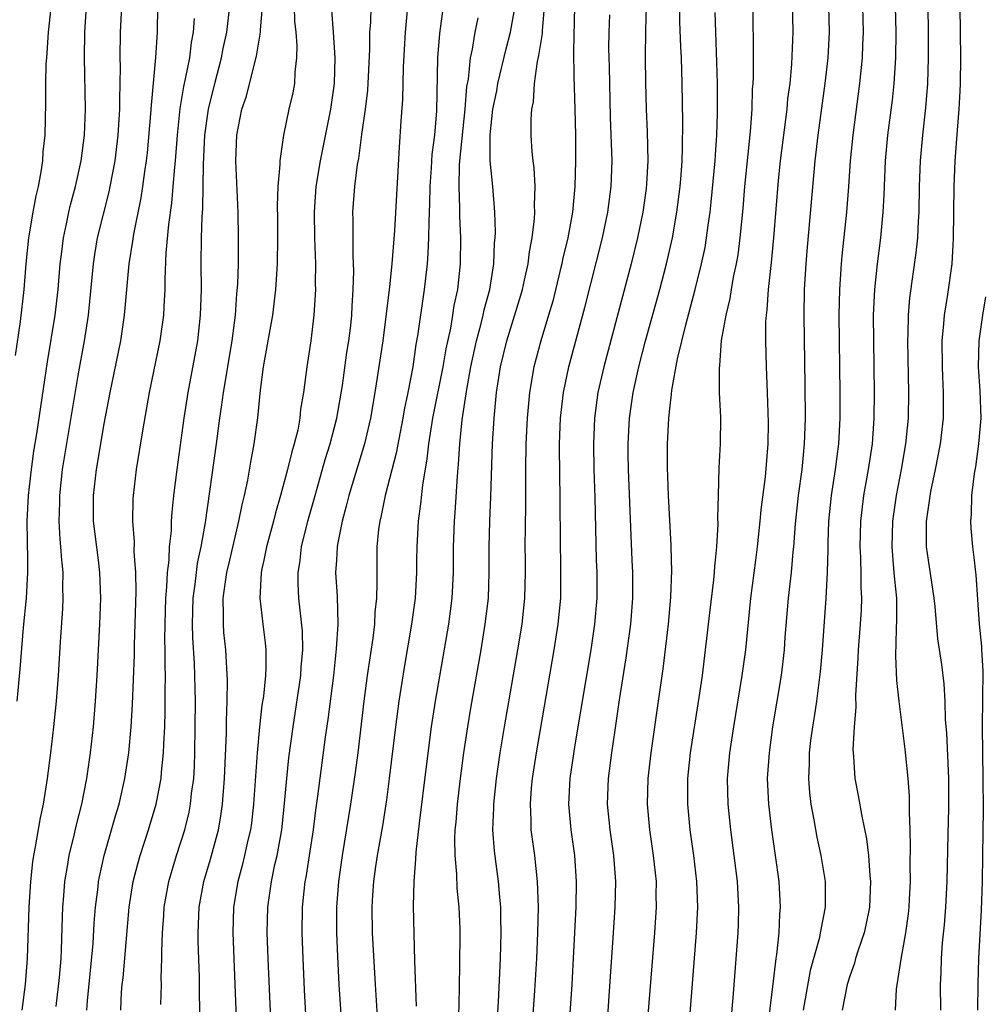
# Model space of a CAD drawing. Units: inches. Extents: x 2637000 to 2640000, y 1515000 to 1518000.
# Drawn here: x 2637138 to 2637214, y 1515635 to 1515712 of the extents above; entities that cross this region are included whole.
import ezdxf

# ---------------------------------------------------------------- set-up
doc = ezdxf.new("R2010")
doc.units = ezdxf.units.IN
doc.header["$MEASUREMENT"] = 0
doc.layers.add('LD26371515_2ft', color=93, linetype='Continuous')

msp = doc.modelspace()

# ---------------------------------------------------------------- linework, layer by layer
at = {"layer": 'LD26371515_2ft'}
for points, elevation in [([(2637138.638, 1515635), (2637138.907, 1515637), (2637139.064, 1515639), (2637139.191, 1515643), (2637139.313, 1515645), (2637139.48, 1515646.52), (2637139.551, 1515647), (2637139.695, 1515647.696), (2637140.067, 1515649.933), (2637140.298, 1515651), (2637140.618, 1515653), (2637140.879, 1515655), (2637141.112, 1515657), (2637141.313, 1515659), (2637141.466, 1515661), (2637141.623, 1515663.623), (2637141.802, 1515666.198), (2637141.841, 1515667), (2637141.822, 1515667.822), (2637141.838, 1515669), (2637141.749, 1515669.749), (2637141.734, 1515669.962), (2637141.661, 1515671), (2637141.597, 1515671.597), (2637141.516, 1515673), (2637141.566, 1515674.434), (2637141.568, 1515675), (2637141.79, 1515677), (2637143, 1515684.305), (2637143.493, 1515687), (2637143.802, 1515689), (2637143.922, 1515690.078), (2637144.191, 1515693), (2637144.293, 1515693.707), (2637144.518, 1515695), (2637145.408, 1515698.592), (2637145.493, 1515699), (2637145.872, 1515701), (2637146.122, 1515703), (2637146.249, 1515705), (2637146.241, 1515705.759), (2637146.279, 1515707), (2637146.297, 1515708.297), (2637146.277, 1515709), (2637146.305, 1515711), (2637146.492, 1515715)], 8698), ([(2637190.418, 1515632.418), (2637190.737, 1515636.737), (2637191.089, 1515641), (2637191.182, 1515643), (2637191.112, 1515645), (2637190.872, 1515647), (2637190.584, 1515649), (2637190.399, 1515651), (2637190.417, 1515653), (2637190.628, 1515655), (2637191.299, 1515659.299), (2637191.541, 1515661), (2637191.793, 1515663), (2637192.122, 1515665.878), (2637192.437, 1515668.437), (2637192.488, 1515669), (2637192.508, 1515669.492), (2637192.559, 1515669.962), (2637192.672, 1515671), (2637192.767, 1515672.767), (2637192.75, 1515673.25), (2637192.786, 1515675), (2637192.854, 1515677.146), (2637192.949, 1515679), (2637192.961, 1515681.039), (2637192.881, 1515683), (2637192.863, 1515684.862), (2637192.896, 1515685.104), (2637193.038, 1515687.038), (2637193.378, 1515689), (2637193.699, 1515690.301), (2637193.798, 1515691), (2637193.962, 1515691.962), (2637194.19, 1515693), (2637194.31, 1515693.69), (2637194.481, 1515695), (2637194.708, 1515697.292), (2637194.852, 1515699), (2637195.286, 1515703.286), (2637195.407, 1515705), (2637195.446, 1515706.554), (2637195.487, 1515707), (2637195.509, 1515707.508), (2637195.479, 1515714.521)], 8734), ([(2637138.12, 1515685.88), (2637138.514, 1515688.514), (2637138.8, 1515691), (2637138.961, 1515693), (2637139.155, 1515695), (2637139.494, 1515697), (2637139.734, 1515698.266), (2637139.915, 1515699), (2637140.132, 1515700.132), (2637140.256, 1515701), (2637140.294, 1515701.706), (2637140.425, 1515703), (2637140.484, 1515705.516), (2637140.482, 1515707), (2637140.523, 1515708.523), (2637140.556, 1515709), (2637140.601, 1515709.399), (2637140.707, 1515711), (2637140.892, 1515712.892)], 8694), ([(2637138.268, 1515659), (2637138.499, 1515661.501), (2637138.743, 1515664.742), (2637138.976, 1515667), (2637139.103, 1515669), (2637139.088, 1515669.962), (2637139.04, 1515673), (2637139.147, 1515675), (2637139.365, 1515677), (2637139.564, 1515678.436), (2637139.777, 1515679.777), (2637140.612, 1515685.388), (2637141.204, 1515689), (2637141.44, 1515691), (2637141.609, 1515693), (2637141.71, 1515693.71), (2637141.853, 1515695), (2637142.101, 1515696.1), (2637142.277, 1515697), (2637142.413, 1515697.587), (2637142.795, 1515699), (2637143.234, 1515701), (2637143.499, 1515703), (2637143.583, 1515705), (2637143.488, 1515709), (2637143.529, 1515711), (2637143.658, 1515713)], 8696), ([(2637149.183, 1515713), (2637149.136, 1515711), (2637149.022, 1515709.022), (2637148.672, 1515705.328), (2637148.639, 1515704.638), (2637148.37, 1515701.63), (2637148.298, 1515701), (2637148.166, 1515700.166), (2637148.017, 1515699), (2637147.881, 1515698.119), (2637147.302, 1515695.301), (2637147.235, 1515694.765), (2637146.948, 1515693), (2637146.593, 1515689), (2637146.286, 1515687), (2637145.472, 1515683), (2637145, 1515680.563), (2637144.397, 1515677), (2637144.168, 1515675), (2637144.171, 1515673), (2637144.551, 1515669.962), (2637144.672, 1515669), (2637144.744, 1515667), (2637144.669, 1515665), (2637144.452, 1515661), (2637144.325, 1515659), (2637144.161, 1515657), (2637143.944, 1515655), (2637143.654, 1515653), (2637143.26, 1515651), (2637142.801, 1515649.199), (2637142.694, 1515648.694), (2637142.273, 1515647), (2637142.147, 1515646.147), (2637141.943, 1515645), (2637141.868, 1515643.868), (2637141.791, 1515643), (2637141.756, 1515642.243), (2637141.692, 1515639.692), (2637141.647, 1515639), (2637141.531, 1515637.531), (2637141.279, 1515635.279)], 8700), ([(2637149.42, 1515635.421), (2637149.473, 1515637), (2637149.468, 1515637.468), (2637149.522, 1515639), (2637149.516, 1515639.516), (2637149.565, 1515641), (2637149.66, 1515642.34), (2637149.687, 1515643), (2637150.041, 1515645), (2637150.656, 1515647), (2637151.302, 1515649), (2637151.628, 1515650.372), (2637151.747, 1515651), (2637151.826, 1515651.826), (2637151.985, 1515653), (2637152.045, 1515653.955), (2637152.081, 1515655), (2637152.113, 1515657), (2637152.116, 1515659), (2637152.038, 1515661.962), (2637151.92, 1515663.92), (2637151.893, 1515665), (2637151.947, 1515667), (2637152.105, 1515668.105), (2637152.199, 1515669), (2637152.292, 1515669.708), (2637152.346, 1515669.962), (2637152.569, 1515671), (2637152.9, 1515672.9), (2637153.752, 1515679), (2637154.014, 1515681), (2637154.152, 1515681.848), (2637154.304, 1515683), (2637154.984, 1515687), (2637155.232, 1515689), (2637155.341, 1515690.659), (2637155.41, 1515691.41), (2637155.458, 1515693), (2637155.483, 1515695), (2637155.453, 1515697), (2637155.263, 1515701), (2637155.35, 1515703), (2637155.742, 1515705), (2637156.055, 1515705.946), (2637156.872, 1515709.128), (2637157.175, 1515711), (2637157.171, 1515711.171), (2637157.33, 1515713)], 8706), ([(2637152.493, 1515633.507), (2637152.436, 1515636.436), (2637152.434, 1515637.566), (2637152.343, 1515640.343), (2637152.335, 1515641), (2637152.405, 1515643), (2637152.764, 1515645), (2637153.284, 1515646.716), (2637153.91, 1515649), (2637154.081, 1515649.919), (2637154.238, 1515651), (2637154.394, 1515653), (2637154.534, 1515656.534), (2637154.539, 1515657.461), (2637154.597, 1515659), (2637154.611, 1515660.611), (2637154.478, 1515663), (2637154.342, 1515664.342), (2637154.296, 1515665), (2637154.316, 1515665.684), (2637154.285, 1515667), (2637154.575, 1515669), (2637154.799, 1515669.962), (2637155.508, 1515673), (2637155.747, 1515674.253), (2637155.935, 1515675), (2637156.192, 1515676.192), (2637156.42, 1515677.58), (2637156.696, 1515679), (2637156.97, 1515681.03), (2637157.18, 1515683.18), (2637157.424, 1515685), (2637157.79, 1515687), (2637158.13, 1515689), (2637158.374, 1515691), (2637158.51, 1515693), (2637158.537, 1515695), (2637158.533, 1515696.533), (2637158.51, 1515697.49), (2637158.562, 1515699), (2637158.706, 1515700.707), (2637158.699, 1515701), (2637158.99, 1515703), (2637159.416, 1515705), (2637159.714, 1515706.286), (2637159.846, 1515707), (2637159.875, 1515707.875), (2637160.012, 1515709), (2637160.038, 1515709.962), (2637159.954, 1515711), (2637159.858, 1515711.858), (2637159.831, 1515713)], 8708), ([(2637158.174, 1515630.174), (2637157.783, 1515639), (2637157.711, 1515641), (2637157.754, 1515643), (2637158.035, 1515645), (2637158.308, 1515646.308), (2637158.472, 1515647), (2637158.828, 1515649), (2637159.046, 1515651.046), (2637159.223, 1515653), (2637159.392, 1515654.608), (2637159.709, 1515657), (2637160.319, 1515661), (2637160.351, 1515661.649), (2637160.473, 1515663), (2637160.446, 1515664.446), (2637160.173, 1515667), (2637160.113, 1515668.112), (2637160.101, 1515669), (2637160.233, 1515669.767), (2637160.254, 1515669.962), (2637160.369, 1515671), (2637160.872, 1515673), (2637161.422, 1515675), (2637162.214, 1515677.786), (2637162.598, 1515679), (2637163.111, 1515681), (2637163.544, 1515683.544), (2637163.905, 1515686.095), (2637164.049, 1515687), (2637164.195, 1515688.195), (2637164.275, 1515689), (2637164.298, 1515689.702), (2637164.396, 1515691), (2637164.434, 1515692.434), (2637164.386, 1515693.614), (2637164.375, 1515696.375), (2637164.357, 1515697), (2637164.504, 1515699), (2637164.724, 1515700.724), (2637164.814, 1515701.186), (2637165.054, 1515703.054), (2637165.337, 1515705), (2637165.521, 1515706.479), (2637165.561, 1515707), (2637165.672, 1515709.672), (2637165.687, 1515711), (2637165.754, 1515711.754), (2637165.795, 1515713)], 8712), ([(2637168.615, 1515713), (2637168.422, 1515711), (2637168.339, 1515709.661), (2637168.282, 1515708.281), (2637168.234, 1515705.766), (2637168.092, 1515704.092), (2637167.953, 1515702.047), (2637167.594, 1515695.594), (2637167.403, 1515693), (2637167.213, 1515691.213), (2637166.68, 1515687), (2637166.067, 1515683), (2637165.728, 1515681), (2637165.264, 1515679), (2637164.047, 1515675), (2637163.85, 1515674.15), (2637163.537, 1515673), (2637163.169, 1515671.169), (2637163.145, 1515671), (2637163.083, 1515669.962), (2637163.025, 1515669), (2637163.134, 1515667.134), (2637163.184, 1515665), (2637163.075, 1515663.075), (2637162.846, 1515661), (2637162.411, 1515657.589), (2637162.208, 1515656.208), (2637161.618, 1515651.617), (2637161.462, 1515650.538), (2637161.279, 1515649), (2637160.973, 1515647), (2637160.698, 1515645.302), (2637160.636, 1515645), (2637160.415, 1515643), (2637160.391, 1515641), (2637160.464, 1515639), (2637160.575, 1515636.575), (2637160.772, 1515632.772)], 8714), ([(2637171.378, 1515713), (2637171.108, 1515710.892), (2637170.952, 1515709), (2637170.872, 1515704.873), (2637170.716, 1515703), (2637170.515, 1515701.485), (2637170.455, 1515700.455), (2637170.343, 1515699), (2637170.328, 1515697.672), (2637170.261, 1515696.26), (2637170.254, 1515695), (2637170.202, 1515693.798), (2637170.13, 1515693), (2637169.901, 1515691), (2637169.396, 1515687.397), (2637169.271, 1515686.729), (2637169.019, 1515685), (2637168.637, 1515683), (2637168.358, 1515681.642), (2637168.255, 1515681), (2637167.73, 1515678.27), (2637166.875, 1515675), (2637166.563, 1515673.437), (2637166.449, 1515673), (2637166.358, 1515672.358), (2637166.236, 1515671), (2637166.228, 1515669.962), (2637166.221, 1515669), (2637166.239, 1515668.239), (2637166.203, 1515667), (2637166.079, 1515665.921), (2637166.037, 1515665), (2637165.909, 1515663.909), (2637165.48, 1515661), (2637165.213, 1515659), (2637164.745, 1515655), (2637164.547, 1515653.452), (2637164.184, 1515651), (2637163.533, 1515647), (2637163.239, 1515645), (2637163.078, 1515643), (2637163.08, 1515641), (2637163.161, 1515639.161), (2637163.283, 1515637), (2637163.633, 1515631.634)], 8716), ([(2637169.308, 1515635.309), (2637169.181, 1515638.82), (2637169.087, 1515643.087), (2637169.121, 1515645), (2637169.267, 1515646.733), (2637169.279, 1515647.279), (2637169.537, 1515649.537), (2637170.076, 1515653.924), (2637170.476, 1515657), (2637170.781, 1515659), (2637171.822, 1515665), (2637172.081, 1515667), (2637172.177, 1515669), (2637172.18, 1515669.962), (2637172.183, 1515671), (2637172.262, 1515673), (2637172.327, 1515673.673), (2637172.493, 1515676.493), (2637172.589, 1515677.411), (2637172.681, 1515679), (2637172.87, 1515680.87), (2637173.216, 1515683.215), (2637173.548, 1515685), (2637173.982, 1515687), (2637174.347, 1515688.347), (2637174.499, 1515689), (2637174.579, 1515689.421), (2637175.012, 1515691), (2637175.331, 1515693), (2637175.386, 1515694.614), (2637175.43, 1515695), (2637175.447, 1515695.446), (2637175.397, 1515697), (2637175.234, 1515699), (2637175.04, 1515701), (2637175.026, 1515703.026), (2637175.253, 1515705), (2637175.552, 1515706.448), (2637175.645, 1515707), (2637176.288, 1515709.712), (2637176.629, 1515711), (2637176.972, 1515713.028)], 8720), ([(2637172.581, 1515633.419), (2637172.665, 1515636.665), (2637172.707, 1515640.707), (2637172.696, 1515641.303), (2637172.626, 1515643), (2637172.474, 1515644.474), (2637172.438, 1515645.562), (2637172.306, 1515647), (2637172.29, 1515648.29), (2637172.327, 1515649), (2637172.39, 1515649.61), (2637172.494, 1515651), (2637172.726, 1515653), (2637172.989, 1515655), (2637173.292, 1515657), (2637173.535, 1515658.465), (2637174.331, 1515663), (2637174.662, 1515665), (2637174.897, 1515667), (2637174.97, 1515669), (2637174.968, 1515669.962), (2637174.965, 1515671), (2637175.018, 1515673), (2637175.102, 1515674.898), (2637175.218, 1515679), (2637175.344, 1515681), (2637175.539, 1515683), (2637175.846, 1515685), (2637176.327, 1515687), (2637177.43, 1515690.57), (2637177.55, 1515691), (2637177.719, 1515691.719), (2637177.99, 1515693), (2637178.086, 1515693.914), (2637178.302, 1515695), (2637178.487, 1515696.487), (2637178.508, 1515697), (2637178.483, 1515697.517), (2637178.539, 1515699), (2637178.461, 1515700.461), (2637178.38, 1515701), (2637178.308, 1515701.692), (2637178.221, 1515703), (2637178.215, 1515704.215), (2637178.266, 1515705), (2637178.406, 1515705.594), (2637178.481, 1515707), (2637178.707, 1515708.707), (2637178.826, 1515709.173), (2637179.104, 1515710.896), (2637179.11, 1515711.109), (2637179.272, 1515713)], 8722), ([(2637181.594, 1515713), (2637181.513, 1515709.513), (2637181.552, 1515707.551), (2637181.631, 1515705), (2637181.665, 1515703), (2637181.686, 1515701), (2637181.633, 1515699), (2637181.562, 1515698.438), (2637181.428, 1515697), (2637181.067, 1515695), (2637180.673, 1515693.327), (2637180.614, 1515693), (2637180.493, 1515692.493), (2637179.899, 1515690.101), (2637179.579, 1515689), (2637178.97, 1515687), (2637178.434, 1515685), (2637178.095, 1515683), (2637177.911, 1515681), (2637177.818, 1515679), (2637177.796, 1515677), (2637177.797, 1515674.203), (2637177.742, 1515671), (2637177.751, 1515669.962), (2637177.761, 1515669), (2637177.711, 1515667), (2637177.496, 1515665), (2637177.175, 1515663), (2637176.133, 1515657), (2637175.803, 1515655), (2637175.509, 1515653), (2637175.292, 1515651), (2637175.294, 1515650.706), (2637175.229, 1515649), (2637175.345, 1515647.345), (2637175.656, 1515645), (2637175.777, 1515643.777), (2637175.831, 1515643), (2637175.833, 1515642.167), (2637175.864, 1515641), (2637175.81, 1515639), (2637175.653, 1515635.653), (2637175.572, 1515634.428)], 8724), ([(2637187.181, 1515713), (2637187.117, 1515711.118), (2637187.079, 1515709), (2637187.104, 1515707.104), (2637187.158, 1515705), (2637187.239, 1515703.239), (2637187.29, 1515701), (2637187.199, 1515699.199), (2637187.164, 1515698.836), (2637186.908, 1515697), (2637186.492, 1515695), (2637185.997, 1515693), (2637183.869, 1515685), (2637183.417, 1515683), (2637183.145, 1515681), (2637183.063, 1515679), (2637183.097, 1515677), (2637183.168, 1515674.832), (2637183.244, 1515671.244), (2637183.288, 1515669.962), (2637183.322, 1515669), (2637183.326, 1515667), (2637183.157, 1515665), (2637182.853, 1515663), (2637181.61, 1515655.61), (2637181.233, 1515653), (2637181.132, 1515651), (2637181.305, 1515649), (2637181.591, 1515647), (2637181.73, 1515645), (2637181.696, 1515643), (2637181.526, 1515639.526), (2637181.385, 1515637), (2637181.237, 1515634.762)], 8728), ([(2637184.071, 1515633), (2637184.386, 1515637.614), (2637184.608, 1515640.608), (2637184.77, 1515643), (2637184.815, 1515645), (2637184.658, 1515647), (2637184.364, 1515649), (2637184.173, 1515651), (2637184.246, 1515653), (2637184.495, 1515655), (2637184.746, 1515656.746), (2637185.098, 1515659.098), (2637185.624, 1515662.376), (2637185.987, 1515665), (2637186.133, 1515667), (2637186.124, 1515669), (2637186.086, 1515669.962), (2637185.807, 1515677), (2637185.781, 1515678.219), (2637185.77, 1515679), (2637185.865, 1515681), (2637186.154, 1515683), (2637186.601, 1515685), (2637187.124, 1515687), (2637188.22, 1515691), (2637188.747, 1515693), (2637189.21, 1515695), (2637189.559, 1515697), (2637189.805, 1515699), (2637189.882, 1515699.881), (2637189.959, 1515701), (2637190.004, 1515702.003), (2637190.02, 1515704.02), (2637189.975, 1515707), (2637189.903, 1515709), (2637189.853, 1515709.854), (2637189.788, 1515711.788), (2637189.775, 1515713)], 8730), ([(2637193.786, 1515634.214), (2637193.941, 1515635.941), (2637194.321, 1515641), (2637194.342, 1515641.657), (2637194.371, 1515643), (2637194.26, 1515645), (2637194.021, 1515647), (2637193.75, 1515649), (2637193.542, 1515651), (2637193.505, 1515653), (2637193.681, 1515655), (2637193.986, 1515657), (2637194.642, 1515661), (2637194.908, 1515663), (2637195.313, 1515667), (2637195.692, 1515669.962), (2637195.824, 1515671), (2637196.042, 1515673), (2637196.117, 1515673.883), (2637196.442, 1515676.442), (2637196.651, 1515679), (2637196.672, 1515680.672), (2637196.6, 1515683), (2637196.516, 1515685), (2637196.47, 1515687), (2637196.481, 1515688.481), (2637196.519, 1515689), (2637196.584, 1515689.416), (2637196.677, 1515691), (2637196.902, 1515693.099), (2637197.083, 1515695), (2637197.466, 1515699.466), (2637197.623, 1515701), (2637198.128, 1515705), (2637198.196, 1515705.804), (2637198.361, 1515707), (2637198.506, 1515708.506), (2637198.602, 1515711), (2637198.548, 1515713.452)], 8736), ([(2637196.6, 1515633.4), (2637197.046, 1515637.046), (2637197.268, 1515639), (2637197.326, 1515639.326), (2637197.497, 1515641), (2637197.551, 1515642.449), (2637197.61, 1515643), (2637197.497, 1515645), (2637197.226, 1515647), (2637196.933, 1515649), (2637196.699, 1515651), (2637196.614, 1515653), (2637196.747, 1515655), (2637197.029, 1515657), (2637197.682, 1515661), (2637197.919, 1515663), (2637197.987, 1515663.987), (2637198.239, 1515667), (2637198.46, 1515669), (2637198.545, 1515669.962), (2637198.6, 1515670.6), (2637198.65, 1515671), (2637198.779, 1515672.779), (2637199.019, 1515675), (2637199.289, 1515677), (2637199.492, 1515679), (2637199.561, 1515681), (2637199.54, 1515683.54), (2637199.455, 1515689), (2637199.485, 1515691), (2637199.596, 1515693), (2637199.701, 1515694.299), (2637200.307, 1515701), (2637200.531, 1515703), (2637201.089, 1515707), (2637201.316, 1515709), (2637201.424, 1515711), (2637201.383, 1515713)], 8738), ([(2637203.994, 1515713), (2637204.03, 1515711), (2637204.001, 1515709.999), (2637203.953, 1515709), (2637203.762, 1515707), (2637203.234, 1515703), (2637203.042, 1515701), (2637202.912, 1515699), (2637202.757, 1515697), (2637202.381, 1515693.619), (2637202.325, 1515693), (2637202.196, 1515691), (2637202.16, 1515689), (2637202.238, 1515683), (2637202.235, 1515681), (2637202.127, 1515679), (2637201.99, 1515678.01), (2637201.872, 1515677), (2637201.55, 1515675), (2637201.336, 1515673), (2637201.286, 1515671.286), (2637201.29, 1515670.71), (2637201.274, 1515669.962), (2637201.253, 1515669), (2637201.148, 1515667), (2637200.862, 1515663), (2637200.704, 1515661.296), (2637200.401, 1515659), (2637200.224, 1515657.776), (2637200.094, 1515657), (2637199.957, 1515655.957), (2637199.851, 1515655), (2637199.847, 1515654.153), (2637199.795, 1515653), (2637199.875, 1515651.875), (2637199.98, 1515651), (2637200.21, 1515649.79), (2637200.436, 1515648.436), (2637200.75, 1515647), (2637201.085, 1515645), (2637201.099, 1515643.099), (2637201.096, 1515643), (2637200.738, 1515641.262), (2637200.71, 1515641), (2637200.637, 1515640.637), (2637199.932, 1515638.068), (2637199.385, 1515635)], 8740), ([(2637206.54, 1515713), (2637206.575, 1515711), (2637206.546, 1515709), (2637206.419, 1515707), (2637206.283, 1515705.717), (2637205.943, 1515703), (2637205.762, 1515701), (2637205.652, 1515698.348), (2637205.58, 1515697), (2637205.39, 1515695), (2637205.121, 1515693), (2637204.912, 1515691), (2637204.829, 1515689), (2637204.834, 1515687), (2637204.899, 1515683), (2637204.875, 1515681), (2637204.729, 1515679), (2637204.431, 1515677), (2637204.073, 1515675), (2637203.822, 1515673), (2637203.782, 1515671), (2637203.834, 1515670.166), (2637203.841, 1515669.962), (2637203.871, 1515669), (2637203.871, 1515667.871), (2637203.92, 1515667), (2637203.889, 1515666.111), (2637203.82, 1515665), (2637203.655, 1515663), (2637203.635, 1515662.365), (2637203.436, 1515659.436), (2637203.469, 1515658.53), (2637203.335, 1515657), (2637203.243, 1515655.243), (2637203.292, 1515654.708), (2637203.401, 1515653), (2637203.663, 1515651.663), (2637203.928, 1515650.072), (2637204.313, 1515648.313), (2637204.462, 1515647), (2637204.554, 1515645.446), (2637204.606, 1515645), (2637204.521, 1515643), (2637204.274, 1515641.726), (2637204.11, 1515641), (2637203.645, 1515639.645), (2637203.449, 1515639), (2637203.36, 1515638.64), (2637203, 1515637.643), (2637202.802, 1515637), (2637202.407, 1515635)], 8742), ([(2637209.064, 1515713), (2637209.098, 1515711), (2637209.103, 1515709), (2637209.039, 1515707), (2637208.884, 1515705.116), (2637208.649, 1515703), (2637208.475, 1515701), (2637208.399, 1515699), (2637208.362, 1515697), (2637208.314, 1515696.314), (2637208.264, 1515695), (2637208.145, 1515693.855), (2637207.645, 1515690.355), (2637207.537, 1515689), (2637207.517, 1515687.517), (2637207.493, 1515687), (2637207.57, 1515683), (2637207.529, 1515681), (2637207.33, 1515679), (2637206.984, 1515677), (2637206.603, 1515675), (2637206.321, 1515673), (2637206.27, 1515671), (2637206.314, 1515670.314), (2637206.347, 1515669.962), (2637206.438, 1515669), (2637206.467, 1515668.466), (2637206.62, 1515667), (2637206.642, 1515665.358), (2637206.595, 1515664.595), (2637206.542, 1515662.542), (2637206.62, 1515660.62), (2637206.805, 1515659), (2637207.281, 1515655.281), (2637207.509, 1515653), (2637207.612, 1515651.612), (2637207.62, 1515650.38), (2637207.677, 1515649), (2637207.706, 1515647.706), (2637207.68, 1515646.32), (2637207.686, 1515645), (2637207.62, 1515643.62), (2637207.588, 1515643), (2637207.532, 1515642.468), (2637207.326, 1515641), (2637206.957, 1515638.957), (2637206.614, 1515636.614), (2637206.529, 1515635)], 8744), ([(2637210.083, 1515635), (2637210.065, 1515637), (2637210.105, 1515637.895), (2637210.123, 1515639), (2637210.217, 1515640.217), (2637210.368, 1515641.632), (2637210.476, 1515643), (2637210.569, 1515645), (2637210.66, 1515648.66), (2637210.694, 1515650.694), (2637210.691, 1515653), (2637210.541, 1515656.541), (2637210.45, 1515657.55), (2637210.418, 1515659), (2637210.345, 1515660.345), (2637210.156, 1515661.844), (2637209.854, 1515663.854), (2637209.636, 1515666.364), (2637209.567, 1515667), (2637209.116, 1515669.962), (2637208.959, 1515671), (2637208.96, 1515672.96), (2637209.306, 1515675.306), (2637209.666, 1515677), (2637210.055, 1515679), (2637210.285, 1515681), (2637210.299, 1515681.701), (2637210.295, 1515683), (2637210.232, 1515684.232), (2637210.21, 1515685), (2637210.196, 1515687), (2637210.325, 1515688.325), (2637210.358, 1515689), (2637210.621, 1515690.621), (2637210.953, 1515693), (2637211.073, 1515694.927), (2637211.114, 1515699), (2637211.187, 1515701), (2637211.367, 1515703.367), (2637211.515, 1515705), (2637211.595, 1515706.405), (2637211.615, 1515707), (2637211.634, 1515709), (2637211.581, 1515713)], 8746), ([(2637143.674, 1515635), (2637143.724, 1515635.724), (2637144.169, 1515640.169), (2637144.258, 1515641.742), (2637144.362, 1515643), (2637144.549, 1515644.549), (2637144.591, 1515645), (2637144.653, 1515645.347), (2637145.016, 1515647), (2637145.906, 1515650.094), (2637146.181, 1515651), (2637146.642, 1515653), (2637146.948, 1515655), (2637147.124, 1515657), (2637147.226, 1515658.775), (2637147.381, 1515662.619), (2637147.39, 1515663.39), (2637147.507, 1515667.507), (2637147.479, 1515669), (2637147.411, 1515669.962), (2637147.363, 1515670.637), (2637147.385, 1515671.385), (2637147.26, 1515673), (2637147.292, 1515674.708), (2637147.312, 1515675), (2637147.547, 1515677), (2637148.021, 1515680.021), (2637148.559, 1515683), (2637149.373, 1515687), (2637149.656, 1515689), (2637149.685, 1515689.685), (2637149.777, 1515691), (2637149.775, 1515691.775), (2637149.852, 1515693.852), (2637150.041, 1515696.042), (2637150.288, 1515697.712), (2637150.402, 1515699), (2637150.51, 1515700.51), (2637150.567, 1515701), (2637150.717, 1515703), (2637150.936, 1515705.064), (2637151.218, 1515706.782), (2637151.358, 1515707.358), (2637151.674, 1515709), (2637151.81, 1515710.19), (2637151.969, 1515711), (2637152.053, 1515712.053)], 8702), ([(2637146.313, 1515635), (2637146.384, 1515636.385), (2637146.432, 1515637), (2637146.496, 1515637.505), (2637146.973, 1515643), (2637147.29, 1515645), (2637147.635, 1515646.365), (2637147.824, 1515647), (2637148.48, 1515649), (2637149.064, 1515651), (2637149.445, 1515653), (2637149.477, 1515653.477), (2637149.643, 1515655), (2637149.659, 1515655.659), (2637149.731, 1515657), (2637149.77, 1515658.23), (2637149.763, 1515659.762), (2637149.787, 1515661), (2637149.761, 1515661.761), (2637149.774, 1515663), (2637149.755, 1515663.755), (2637149.766, 1515665), (2637149.812, 1515667), (2637149.902, 1515667.902), (2637149.938, 1515669), (2637150.067, 1515669.962), (2637150.083, 1515670.083), (2637150.111, 1515671), (2637150.251, 1515672.251), (2637150.27, 1515673), (2637150.309, 1515673.691), (2637150.446, 1515675), (2637150.691, 1515677), (2637151.251, 1515681), (2637151.567, 1515683), (2637152.305, 1515687), (2637152.527, 1515689), (2637152.592, 1515691), (2637152.58, 1515693), (2637152.604, 1515695), (2637152.651, 1515696.651), (2637152.709, 1515697.291), (2637152.741, 1515700.741), (2637152.859, 1515703), (2637153.136, 1515705), (2637153.624, 1515707), (2637154.156, 1515709), (2637154.285, 1515709.715), (2637154.555, 1515711), (2637154.774, 1515712.774)], 8704), ([(2637162.712, 1515712.712), (2637162.837, 1515711), (2637162.963, 1515709), (2637162.914, 1515707), (2637162.624, 1515705), (2637161.824, 1515701), (2637161.492, 1515699), (2637161.349, 1515697), (2637161.381, 1515695), (2637161.45, 1515693), (2637161.441, 1515691.442), (2637161.453, 1515691), (2637161.338, 1515689), (2637161.089, 1515687), (2637160.774, 1515685), (2637160.514, 1515683), (2637160.301, 1515681.699), (2637160.242, 1515681), (2637160.072, 1515680.072), (2637159.811, 1515679), (2637159.615, 1515678.385), (2637159.281, 1515677), (2637158.74, 1515675), (2637158.348, 1515673.652), (2637158.19, 1515673), (2637157.658, 1515671), (2637157.437, 1515669.962), (2637157.294, 1515669.295), (2637157.245, 1515669), (2637157.123, 1515667), (2637157.352, 1515665), (2637157.542, 1515663.542), (2637157.595, 1515663), (2637157.598, 1515661.598), (2637157.565, 1515661), (2637157.408, 1515659.407), (2637157.296, 1515658.704), (2637157.109, 1515657), (2637156.925, 1515655), (2637156.642, 1515651), (2637156.47, 1515649.53), (2637156.392, 1515649), (2637156.199, 1515648.199), (2637155.944, 1515647), (2637155.761, 1515646.239), (2637155.417, 1515645), (2637155.088, 1515643), (2637155.032, 1515641), (2637155.338, 1515633)], 8710), ([(2637166.331, 1515633.669), (2637166.117, 1515637), (2637165.9, 1515641), (2637165.874, 1515643), (2637165.926, 1515643.926), (2637166.002, 1515645), (2637166.159, 1515646.159), (2637166.285, 1515647), (2637166.687, 1515649.313), (2637167, 1515651.337), (2637167.222, 1515653), (2637167.701, 1515657), (2637167.964, 1515659), (2637168.369, 1515661.63), (2637168.958, 1515665), (2637169.231, 1515667), (2637169.341, 1515669), (2637169.346, 1515669.962), (2637169.351, 1515671), (2637169.459, 1515673), (2637169.65, 1515674.35), (2637169.793, 1515675.793), (2637170.152, 1515677.848), (2637170.274, 1515679), (2637170.59, 1515681), (2637171.378, 1515685), (2637171.622, 1515686.378), (2637171.98, 1515687.98), (2637172.148, 1515689), (2637172.252, 1515689.748), (2637172.513, 1515691), (2637172.721, 1515693), (2637172.75, 1515695), (2637172.684, 1515696.684), (2637172.689, 1515697.311), (2637172.625, 1515699), (2637172.664, 1515700.664), (2637172.688, 1515701), (2637173.082, 1515705), (2637173.231, 1515706.769), (2637173.341, 1515707.341), (2637173.516, 1515709), (2637173.669, 1515709.669), (2637173.879, 1515711), (2637174.097, 1515712.097)], 8718), ([(2637178.045, 1515629.955), (2637178.517, 1515636.517), (2637178.664, 1515639), (2637178.748, 1515641), (2637178.785, 1515643), (2637178.722, 1515645), (2637178.502, 1515647), (2637178.238, 1515649), (2637178.232, 1515649.767), (2637178.169, 1515651), (2637178.264, 1515652.264), (2637178.336, 1515653), (2637178.638, 1515655), (2637180.015, 1515663), (2637180.329, 1515665), (2637180.525, 1515667), (2637180.546, 1515669), (2637180.526, 1515669.962), (2637180.505, 1515671), (2637180.488, 1515675), (2637180.451, 1515676.451), (2637180.43, 1515679), (2637180.513, 1515681), (2637180.737, 1515683), (2637181.154, 1515685), (2637182.396, 1515689.604), (2637183.761, 1515695), (2637184.176, 1515697), (2637184.443, 1515699), (2637184.52, 1515701), (2637184.394, 1515704.394), (2637184.324, 1515708.324), (2637184.276, 1515709.724), (2637184.288, 1515711), (2637184.336, 1515712.336)], 8726), ([(2637187.184, 1515633), (2637187.846, 1515641), (2637187.976, 1515643), (2637187.958, 1515643.958), (2637187.961, 1515645), (2637187.748, 1515647), (2637187.45, 1515649), (2637187.27, 1515651), (2637187.329, 1515653), (2637187.561, 1515655), (2637188.14, 1515659), (2637188.486, 1515661.514), (2637188.904, 1515665), (2637189.082, 1515667.082), (2637189.154, 1515669.154), (2637189.14, 1515669.962), (2637189.119, 1515671.119), (2637188.908, 1515675), (2637188.824, 1515677.176), (2637188.825, 1515679), (2637188.921, 1515681), (2637189, 1515681.735), (2637189.143, 1515682.857), (2637189.163, 1515683.163), (2637189.615, 1515685.615), (2637190.252, 1515688.252), (2637190.985, 1515691), (2637191.482, 1515693), (2637191.744, 1515694.256), (2637191.871, 1515695), (2637191.991, 1515695.99), (2637192.138, 1515697), (2637192.225, 1515697.775), (2637192.531, 1515701), (2637192.55, 1515701.45), (2637192.666, 1515703), (2637192.713, 1515704.713), (2637192.71, 1515707), (2637192.674, 1515708.674), (2637192.578, 1515711), (2637192.532, 1515712.532)], 8732), ([(2637212.967, 1515635), (2637212.975, 1515637.025), (2637213.029, 1515639), (2637213.247, 1515642.753), (2637213.315, 1515645), (2637213.349, 1515647), (2637213.387, 1515650.614), (2637213.381, 1515653), (2637213.324, 1515657), (2637213.364, 1515661.363), (2637213.264, 1515663), (2637213.263, 1515663.263), (2637213.097, 1515665), (2637212.834, 1515668.834), (2637212.768, 1515669.232), (2637212.689, 1515669.962), (2637212.575, 1515671), (2637212.445, 1515672.445), (2637212.413, 1515673), (2637212.472, 1515673.528), (2637212.486, 1515675), (2637212.686, 1515676.686), (2637212.792, 1515677.208), (2637213.046, 1515679), (2637213.206, 1515681), (2637213.131, 1515683.131), (2637213.005, 1515685), (2637213.064, 1515687), (2637213.346, 1515689), (2637213.571, 1515690.429)], 8748)]:
    msp.add_lwpolyline(points, dxfattribs=dict(at, elevation=elevation))

doc.saveas('drawing.dxf')
